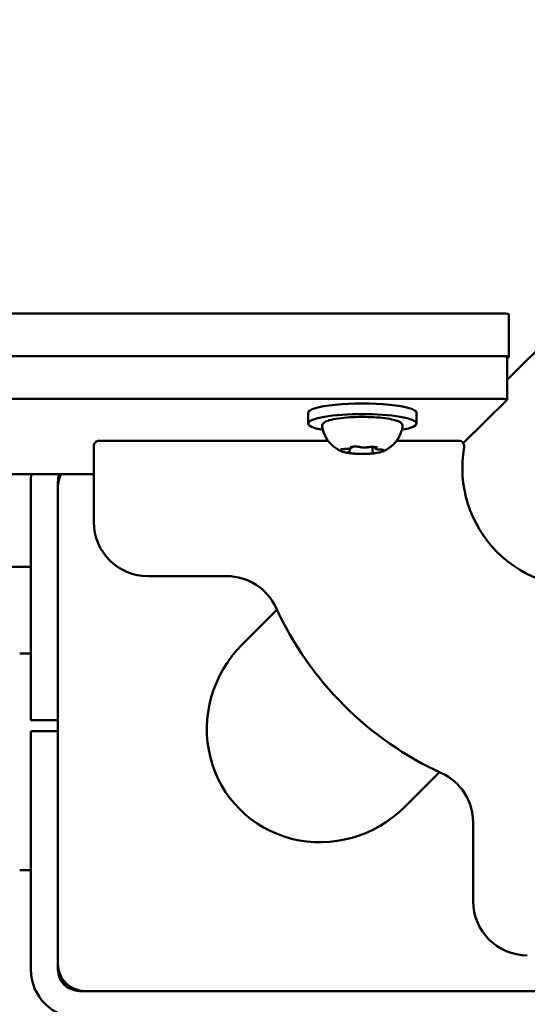
# Model space of a CAD drawing. Units: millimetres. Extents: x 24167 to 34922, y 14624 to 24090.
# Drawn here: x 28945 to 29038, y 19230 to 19412 of the extents above; entities that cross this region are included whole.
import ezdxf

# ---------------------------------------------------------------- set-up
doc = ezdxf.new("R2010")
doc.units = ezdxf.units.MM
doc.layers.add('MD_Visible', color=7, linetype='Continuous', lineweight=50)
doc.styles.get("Standard").update_dxf_attribs({"font": 'GOTHIC.TTF'})
doc.dimstyles.new('ISO-25', dxfattribs={"dimtxt": 160, "dimasz": 80, "dimexe": 1.25, "dimexo": 0.625, "dimgap": 20, "dimtad": 1, "dimdec": 0, "dimlfac": 0.1, "dimrnd": 5, "dimtxsty": 'Standard', "dimcen": 0, "dimse1": 1, "dimse2": 1, "dimclrd": 256, "dimclre": 8, "dimclrt": 256, "dimadec": 0, "dimazin": 0, "dimtfac": 1, "dimtdec": 0, "dimtmove": 0, "dimatfit": 3, "dimfxl": 1, "dimlwd": 5, "dimlwe": 5, "dimarcsym": 0})

# ---------------------------------------------------------------- blocks, each defined once
blk = doc.blocks.new('CustomObjectsInViewport8_0')
at = {"layer": 'MD_Visible'}
for p, q in [((4892.38, 3838.39), (4928.14, 3874.15)), ((3823.82, 3850.66), (4891.65, 3850.66)), ((4892.65, 3850.48), (4892.65, 3842.6)), ((3823.82, 3842.78), (4891.65, 3842.78)), ((4891.38, 3842.76), (4768.46, 3842.76)), ((4892.38, 3834.71), (4892.38, 3842.59)), ((4892.63, 3842.57), (4892.38, 3842.32)), ((4891.38, 3834.88), (4768.46, 3834.88)), ((4884.27, 3826.71), (4892.36, 3834.68)), ((4855.65, 3832.29), (4855.65, 3830.33)), ((4875.65, 3832.29), (4875.65, 3830.33)), ((4859.33, 3827.14), (4817.1, 3827.14)), ((4883.45, 3827.14), (4871.96, 3827.14)), ((4816.1, 3826.15), (4816.1, 3812.15)), ((4863.32, 3825.37), (4863.32, 3825.7)), ((4867.55, 3825.24), (4867.55, 3826.01)), ((4867.97, 3825.93), (4867.97, 3825.99)), ((4792.01, 3820.99), (4816.1, 3820.99)), ((4804.49, 3776.54), (4804.49, 3819.54)), ((4809.49, 3776.54), (4809.49, 3819.54)), ((4809.99, 3820.99), (4809.99, 3820.72)), ((4809.49, 3730.54), (4809.49, 3818.54)), ((4803.99, 3803.88), (4779.49, 3803.88)), ((4803.99, 3803.88), (4804.49, 3803.88)), ((4826.09, 3802.14), (4840.64, 3802.14)), ((4843.5, 3789.53), (4849.9, 3795.93)), ((4804.49, 3787.88), (4802.44, 3787.88)), ((4804.49, 3776.54), (4804.49, 3775.54)), ((4804.49, 3775.54), (4809.49, 3775.54)), ((4804.49, 3773.54), (4804.49, 3772.54)), ((4809.49, 3773.54), (4804.49, 3773.54)), ((4804.49, 3729.54), (4804.49, 3772.54)), ((4809.49, 3729.54), (4809.49, 3772.54)), ((4873.48, 3759.54), (4879.88, 3765.95)), ((4886.09, 3756.68), (4886.09, 3742.14)), ((4802.44, 3747.88), (4804.49, 3747.88)), ((4809.49, 3730.38), (4809.49, 3730.38)), ((4809.49, 3729.71), (4809.57, 3729.62)), ((4903.49, 3725.54), (4813.49, 3725.54)), ((4902.49, 3725.54), (4814.49, 3725.54))]:
    blk.add_line(p, q, dxfattribs=at)
at = {"layer": 'MD_Visible', "extrusion": (0, 0, -1)}
for centre, radius, start, end in [((-4817.1, 3826.14), 1, 0.0083, 90.0083), ((-4883.45, 3826.14), 1, 90.0083, 190.0237), ((-4906.1, 3822.13), 22, 259.9929, 10.0237), ((-4813.49, 3819.54), 9, 0, 9.3045), ((-4814.49, 3818.54), 5, 0, 29.408), ((-4813.49, 3819.54), 4, 0, 21.3327), ((-4826.1, 3812.14), 10, 270.0083, 0.0083), ((-4896.09, 3742.13), 10, 270.0083, 0.0083), ((-4814.49, 3730.54), 5, 270, 0), ((-4813.49, 3729.54), 9, 270, 0), ((-4813.49, 3729.54), 4, 270, 0), ((-4814.99, 3729.38), 5, 324.4599, 343.9391)]:
    blk.add_arc(centre, radius, start, end, dxfattribs=at)
at = {"layer": 'MD_Visible'}
for centre, radius, start, end in [((4840.64, 3792.14), 10, 24.616, 89.9917), ((4906.1, 3822.13), 62, 204.616, 245.3674), ((4876.09, 3756.68), 10, 359.9917, 65.3674), ((4813.99, 3728.38), 3, 223.4002, 248.8032)]:
    blk.add_arc(centre, radius, start, end, dxfattribs=at)
for centre, major_axis, ratio, start_param, end_param in [((4891.65, 3850.48), (1, 0), 0.173648, 0, 1.570796), ((4891.38, 3842.59), (1, 0), 0.173648, 0, 1.570796), ((4858.49, 3774.54), (15.45, 15.45), 0.970296, 1.570796, 4.712389)]:
    blk.add_ellipse(centre, major_axis=major_axis, ratio=ratio, start_param=start_param, end_param=end_param, dxfattribs=at)
at = {"layer": 'MD_Visible', "extrusion": (0, 0, -1)}
for centre, major_axis, start_param, end_param in [((4891.65, 3842.6), (-1, 0), 1.570796, 3.316126), ((4865.65, 3832.29), (-10, 0), 0, 3.141593), ((4891.38, 3834.71), (-1, 0), 1.570796, 3.316126), ((4865.65, 3830.33), (-10, 0), 5.530314, 10.177649)]:
    blk.add_ellipse(centre, major_axis=major_axis, ratio=0.173648, start_param=start_param, end_param=end_param, dxfattribs=at)
at = {"layer": 'MD_Visible'}
for points, knots in [([(4858.22, 3829.71), (4858.2, 3829.86), (4858.22, 3830.02), (4858.35, 3830.29), (4858.45, 3830.39), (4858.82, 3830.69), (4859.14, 3830.81), (4860.02, 3831.07), (4860.6, 3831.18), (4861.89, 3831.36), (4862.58, 3831.42), (4864.03, 3831.51), (4864.79, 3831.54), (4866.31, 3831.54), (4867.07, 3831.52), (4868.52, 3831.44), (4869.21, 3831.38), (4870.45, 3831.22), (4871.01, 3831.12), (4871.96, 3830.88), (4872.34, 3830.75), (4872.76, 3830.47), (4872.87, 3830.38), (4873.05, 3830.1), (4873.11, 3829.9), (4873.07, 3829.71)], [3.527627, 3.527627, 3.527627, 3.527627, 3.639074, 3.639074, 3.772041, 3.772041, 4.098275, 4.098275, 4.458988, 4.458988, 4.789522, 4.789522, 5.11459, 5.11459, 5.438475, 5.438475, 5.763329, 5.763329, 6.092877, 6.092877, 6.443043, 6.443043, 6.586328, 6.586328, 6.729614, 6.729614, 6.729614, 6.729614]), ([(4861.84, 3825.18), (4861.7, 3825.24), (4861.53, 3825.32), (4861.16, 3825.52), (4860.95, 3825.64), (4860.47, 3825.98), (4860.2, 3826.19), (4859.6, 3826.79), (4859.26, 3827.18), (4858.64, 3828.25), (4858.36, 3828.93), (4858.22, 3829.71)], [3.1727063, 3.1727063, 3.1727063, 3.1727063, 3.2436903, 3.2436903, 3.3146744, 3.3146744, 3.3856585, 3.3856585, 3.4566426, 3.4566426, 3.5276266, 3.5276266, 3.5276266, 3.5276266]), ([(4873.07, 3829.71), (4872.96, 3829.08), (4872.76, 3828.51), (4872.23, 3827.47), (4871.9, 3827.03), (4871.29, 3826.36), (4871, 3826.12), (4870.49, 3825.74), (4870.27, 3825.6), (4869.88, 3825.38), (4869.71, 3825.29), (4869.52, 3825.21), (4869.48, 3825.19), (4869.45, 3825.18)], [0.4464283, 0.4464283, 0.4464283, 0.4464283, 0.5036803, 0.5036803, 0.5728941, 0.5728941, 0.6438782, 0.6438782, 0.7148623, 0.7148623, 0.7858463, 0.7858463, 0.8013486, 0.8013486, 0.8013486, 0.8013486]), ([(4861.91, 3825.59), (4861.91, 3825.59), (4861.91, 3825.59), (4861.83, 3825.57), (4861.76, 3825.56), (4861.68, 3825.53), (4861.66, 3825.51), (4861.64, 3825.48), (4861.64, 3825.45), (4861.67, 3825.41), (4861.71, 3825.38), (4861.76, 3825.36), (4861.76, 3825.36), (4861.77, 3825.36)], [-0.0006567, -0.0006567, -0.0006567, -0.0006567, 0, 0, 0.0394171, 0.0394171, 0.0702393, 0.0702393, 0.1010616, 0.1010616, 0.1404787, 0.1404787, 0.1411354, 0.1411354, 0.1411354, 0.1411354]), ([(4861.72, 3825.54), (4861.72, 3825.54), (4861.72, 3825.54), (4861.73, 3825.54), (4861.75, 3825.55), (4861.8, 3825.56), (4861.84, 3825.57), (4861.94, 3825.59), (4862, 3825.6), (4862.15, 3825.61), (4862.23, 3825.61), (4862.37, 3825.62), (4862.42, 3825.62), (4862.48, 3825.62)], [3.88074, 3.88074, 3.88074, 3.88074, 3.970901, 3.970901, 4.133277, 4.133277, 4.357603, 4.357603, 4.629533, 4.629533, 4.925051, 4.925051, 5.102307, 5.102307, 5.102307, 5.102307]), ([(4861.84, 3825.18), (4861.91, 3825.15), (4861.97, 3825.13), (4862.11, 3825.08), (4862.19, 3825.06), (4862.34, 3825.02), (4862.43, 3825), (4862.6, 3824.96), (4862.69, 3824.94), (4862.88, 3824.91), (4862.98, 3824.9), (4863.08, 3824.88)], [3.110479, 3.110479, 3.110479, 3.110479, 3.2082189, 3.2082189, 3.3059587, 3.3059587, 3.4036986, 3.4036986, 3.5014384, 3.5014384, 3.5991783, 3.5991783, 3.5991783, 3.5991783]), ([(4862.48, 3825.62), (4862.59, 3825.62), (4862.7, 3825.63), (4862.92, 3825.64), (4863.02, 3825.65), (4863.2, 3825.67), (4863.29, 3825.69), (4863.44, 3825.72), (4863.5, 3825.74), (4863.6, 3825.8), (4863.64, 3825.82), (4863.7, 3825.89), (4863.72, 3825.93), (4863.74, 3825.99), (4863.74, 3826.01), (4863.75, 3826.02)], [4.322471, 4.322471, 4.322471, 4.322471, 4.631367, 4.631367, 4.940264, 4.940264, 5.249161, 5.249161, 5.558057, 5.558057, 5.712506, 5.712506, 5.821637, 5.821637, 5.847438, 5.847438, 5.847438, 5.847438]), ([(4862.84, 3824.93), (4862.84, 3824.93), (4862.84, 3824.93), (4862.9, 3824.91), (4862.97, 3824.9), (4863.12, 3824.87), (4863.19, 3824.86), (4863.36, 3824.84), (4863.45, 3824.83), (4863.67, 3824.81), (4863.8, 3824.8), (4863.93, 3824.79), (4863.93, 3824.79), (4863.93, 3824.79)], [-0.0006567, -0.0006567, -0.0006567, -0.0006567, 0, 0, 0.0394171, 0.0394171, 0.0702393, 0.0702393, 0.1010616, 0.1010616, 0.1404787, 0.1404787, 0.1411354, 0.1411354, 0.1411354, 0.1411354]), ([(4863, 3825.03), (4863, 3825.03), (4863, 3825.04), (4863.01, 3825.04), (4863.01, 3825.04), (4863.02, 3825.04)], [3.8807401, 3.8807401, 3.8807401, 3.8807401, 3.9577398, 3.9577398, 4.0551099, 4.0551099, 4.0551099, 4.0551099]), ([(4863.02, 3825.04), (4863.04, 3825.05), (4863.07, 3825.06), (4863.11, 3825.08), (4863.13, 3825.09), (4863.17, 3825.11), (4863.19, 3825.12), (4863.24, 3825.16), (4863.26, 3825.19), (4863.3, 3825.26), (4863.32, 3825.3), (4863.32, 3825.35), (4863.32, 3825.36), (4863.32, 3825.37)], [5.3696681, 5.3696681, 5.3696681, 5.3696681, 5.4691253, 5.4691253, 5.5685825, 5.5685825, 5.6680397, 5.6680397, 5.767497, 5.767497, 5.8507177, 5.8507177, 5.8669542, 5.8669542, 5.8669542, 5.8669542]), ([(4864.72, 3826.06), (4864.71, 3826.06), (4864.71, 3826.06), (4864.58, 3826.06), (4864.45, 3826.07), (4864.22, 3826.07), (4864.12, 3826.06), (4863.93, 3826.05), (4863.84, 3826.04), (4863.65, 3826), (4863.56, 3825.98), (4863.48, 3825.96), (4863.48, 3825.96), (4863.48, 3825.96)], [-0.0006567, -0.0006567, -0.0006567, -0.0006567, 0, 0, 0.0394171, 0.0394171, 0.0702393, 0.0702393, 0.1010616, 0.1010616, 0.1404787, 0.1404787, 0.1411354, 0.1411354, 0.1411354, 0.1411354]), ([(4863.58, 3825.98), (4863.58, 3825.98), (4863.59, 3825.98), (4863.6, 3825.99), (4863.61, 3825.99), (4863.65, 3826), (4863.67, 3826.01), (4863.7, 3826.01), (4863.7, 3826.01), (4863.7, 3826.01)], [3.8807401, 3.8807401, 3.8807401, 3.8807401, 3.9709014, 3.9709014, 4.1140766, 4.1140766, 4.2572518, 4.2572518, 4.2736996, 4.2736996, 4.2736996, 4.2736996]), ([(4864.52, 3826.06), (4864.57, 3826.06), (4864.62, 3826.06), (4864.71, 3826.05), (4864.76, 3826.05), (4864.85, 3826.04), (4864.89, 3826.04), (4864.97, 3826.03), (4865, 3826.02), (4865.06, 3826.01), (4865.09, 3826), (4865.11, 3826)], [5.2920703, 5.2920703, 5.2920703, 5.2920703, 5.4635572, 5.4635572, 5.6350442, 5.6350442, 5.8065311, 5.8065311, 5.978018, 5.978018, 6.149505, 6.149505, 6.149505, 6.149505]), ([(4865.11, 3826), (4865.19, 3825.97), (4865.29, 3825.95), (4865.51, 3825.92), (4865.62, 3825.91), (4865.87, 3825.9), (4865.99, 3825.9), (4866.23, 3825.9), (4866.35, 3825.9), (4866.58, 3825.92), (4866.69, 3825.93), (4866.82, 3825.95), (4866.85, 3825.95), (4866.87, 3825.96)], [3.275273, 3.275273, 3.275273, 3.275273, 3.64068, 3.64068, 3.994904, 3.994904, 4.330788, 4.330788, 4.663652, 4.663652, 5.001247, 5.001247, 5.102307, 5.102307, 5.102307, 5.102307]), ([(4866.87, 3825.96), (4866.91, 3825.97), (4866.94, 3825.97), (4867.02, 3825.98), (4867.07, 3825.99), (4867.16, 3825.99), (4867.2, 3826), (4867.3, 3826), (4867.35, 3826), (4867.45, 3826.01), (4867.51, 3826.01), (4867.56, 3826.01)], [4.3224705, 4.3224705, 4.3224705, 4.3224705, 4.4933522, 4.4933522, 4.6642339, 4.6642339, 4.8351156, 4.8351156, 5.0059973, 5.0059973, 5.176879, 5.176879, 5.176879, 5.176879]), ([(4868.45, 3825.87), (4868.45, 3825.87), (4868.45, 3825.87), (4868.4, 3825.89), (4868.33, 3825.92), (4868.18, 3825.96), (4868.1, 3825.97), (4867.94, 3825.99), (4867.85, 3826), (4867.63, 3826.01), (4867.5, 3826.01), (4867.37, 3826.01), (4867.37, 3826.01), (4867.36, 3826.01)], [-0.0006567, -0.0006567, -0.0006567, -0.0006567, 0, 0, 0.0394171, 0.0394171, 0.0702393, 0.0702393, 0.1010616, 0.1010616, 0.1404787, 0.1404787, 0.1411354, 0.1411354, 0.1411354, 0.1411354]), ([(4867.55, 3825.24), (4867.55, 3825.21), (4867.55, 3825.18), (4867.57, 3825.13), (4867.58, 3825.1), (4867.61, 3825.06), (4867.62, 3825.05), (4867.65, 3825.02), (4867.66, 3825.01), (4867.69, 3824.99), (4867.7, 3824.98), (4867.71, 3824.98)], [2.7253615, 2.7253615, 2.7253615, 2.7253615, 2.7818717, 2.7818717, 2.8383818, 2.8383818, 2.894892, 2.894892, 2.9514022, 2.9514022, 3.0079123, 3.0079123, 3.0079123, 3.0079123]), ([(4867.57, 3824.8), (4867.73, 3824.82), (4867.88, 3824.84), (4868.18, 3824.87), (4868.32, 3824.9), (4868.59, 3824.94), (4868.72, 3824.97), (4868.95, 3825.02), (4869.06, 3825.05), (4869.27, 3825.11), (4869.36, 3825.14), (4869.45, 3825.18)], [4.7986531, 4.7986531, 4.7986531, 4.7986531, 4.9352898, 4.9352898, 5.0719265, 5.0719265, 5.2085632, 5.2085632, 5.3451999, 5.3451999, 5.4818367, 5.4818367, 5.4818367, 5.4818367]), ([(4867.97, 3825.93), (4867.97, 3825.89), (4867.98, 3825.85), (4868, 3825.79), (4868.02, 3825.76), (4868.06, 3825.71), (4868.09, 3825.69), (4868.15, 3825.65), (4868.19, 3825.63), (4868.29, 3825.59), (4868.35, 3825.58), (4868.49, 3825.55), (4868.56, 3825.54), (4868.73, 3825.52), (4868.82, 3825.51), (4868.94, 3825.5), (4868.98, 3825.5), (4869.01, 3825.5)], [2.725362, 2.725362, 2.725362, 2.725362, 2.791234, 2.791234, 2.864826, 2.864826, 2.965342, 2.965342, 3.160386, 3.160386, 3.426336, 3.426336, 3.692285, 3.692285, 3.958235, 3.958235, 4.05511, 4.05511, 4.05511, 4.05511]), ([(4868.24, 3825.94), (4868.26, 3825.94), (4868.27, 3825.93), (4868.29, 3825.93), (4868.3, 3825.92), (4868.3, 3825.92), (4868.3, 3825.92), (4868.3, 3825.92)], [6.105971, 6.105971, 6.105971, 6.105971, 6.2246601, 6.2246601, 6.3433492, 6.3433492, 6.3765001, 6.3765001, 6.3765001, 6.3765001]), ([(4869.01, 3825.5), (4869.09, 3825.5), (4869.16, 3825.49), (4869.3, 3825.48), (4869.36, 3825.47), (4869.47, 3825.45), (4869.51, 3825.44), (4869.56, 3825.43), (4869.58, 3825.42), (4869.58, 3825.42)], [5.369668, 5.369668, 5.369668, 5.369668, 5.635618, 5.635618, 5.901567, 5.901567, 6.167517, 6.167517, 6.3765, 6.3765, 6.3765, 6.3765]), ([(4869.39, 3825.21), (4869.39, 3825.21), (4869.39, 3825.21), (4869.47, 3825.23), (4869.53, 3825.26), (4869.61, 3825.31), (4869.64, 3825.33), (4869.66, 3825.36), (4869.66, 3825.38), (4869.62, 3825.41), (4869.59, 3825.42), (4869.53, 3825.45), (4869.53, 3825.45), (4869.53, 3825.45)], [-0.0006567, -0.0006567, -0.0006567, -0.0006567, 0, 0, 0.0394171, 0.0394171, 0.0702393, 0.0702393, 0.1010616, 0.1010616, 0.1404787, 0.1404787, 0.1411354, 0.1411354, 0.1411354, 0.1411354]), ([(4863.57, 3824.82), (4863.77, 3824.8), (4863.98, 3824.78), (4864.41, 3824.75), (4864.63, 3824.74), (4865.08, 3824.72), (4865.31, 3824.72), (4865.77, 3824.72), (4866, 3824.72), (4866.46, 3824.73), (4866.68, 3824.74), (4866.9, 3824.75)], [3.7480016, 3.7480016, 3.7480016, 3.7480016, 3.9217796, 3.9217796, 4.0955576, 4.0955576, 4.2693355, 4.2693355, 4.4431135, 4.4431135, 4.6168915, 4.6168915, 4.6168915, 4.6168915]), ([(4866.58, 3824.74), (4866.58, 3824.74), (4866.58, 3824.74), (4866.72, 3824.74), (4866.85, 3824.75), (4867.08, 3824.76), (4867.18, 3824.77), (4867.37, 3824.79), (4867.46, 3824.79), (4867.64, 3824.81), (4867.73, 3824.82), (4867.81, 3824.84), (4867.81, 3824.84), (4867.82, 3824.84)], [-0.0006567, -0.0006567, -0.0006567, -0.0006567, 0, 0, 0.0394171, 0.0394171, 0.0702393, 0.0702393, 0.1010616, 0.1010616, 0.1404787, 0.1404787, 0.1411354, 0.1411354, 0.1411354, 0.1411354])]:
    blk.add_open_spline(points, degree=3, knots=knots, dxfattribs=at)
blk = doc.blocks.new('*D10')
at = {"lineweight": 5, "transparency": 16777216}
blk.add_line((24699.38, 23881.23), (34840.81, 23881.23), dxfattribs=at)
at = {"transparency": 16777216}
for points in [[(24699.38, 23894.57), (24699.38, 23867.9), (24619.38, 23881.23)], [(34840.81, 23894.57), (34840.81, 23867.9), (34920.81, 23881.23)]]:
    blk.add_solid(points, dxfattribs=at)
at = {"layer": 'Defpoints', "color": 0, "transparency": 16777216}
for p in [(34920.81, 23881.23), (34920.81, 18786.2), (24619.38, 18779.7)]:
    blk.add_point(p, dxfattribs=at)
at = {"transparency": 16777216, "insert": (29770.09, 23985.26), "char_height": 160, "attachment_point": 5}
blk.add_mtext('1030', dxfattribs=at)

msp = doc.modelspace()

# ---------------------------------------------------------------- linework, layer by layer
msp.add_open_spline([(34921.33, 18821.49), (34921.49, 18793.48), (34921.92, 18715.23), (34917.98, 18622.73), (34921.89, 18540.9), (34915.02, 18171.32), (34725.38, 17685.09), (34295.21, 17301.11), (34012.49, 17146.96), (33763.75, 17071.56), (33576.35, 17041.82), (33438.99, 17036.24), (33223.5, 17037.73), (32905.36, 17036.26), (32491.25, 17038.29), (32156.15, 17033.97), (31600.3, 17051.33), (30997.81, 16693.25), (30572.19, 16135.09), (30140.22, 15656.27), (29738.31, 15151.09), (29261.04, 14768.21), (28827.93, 14623.82), (28679.05, 14628.36), (28379.9, 14623.56), (28057, 14631.4), (27468.5, 14801.82), (26926.59, 14978.53), (26273.88, 15279.86), (25732.1, 15623.36), (25489.17, 15847.46), (25219.99, 16273.09), (25109.53, 16477.11), (24892.07, 16975.64), (24684.23, 17389.1), (24615.67, 17819.76), (24621.69, 17999.5), (24618.38, 18238.81), (24619.46, 18482.67), (24619.39, 18697.1), (24619.2, 18863.81), (24620.16, 19075.09), (24614.34, 19337.69), (24658.36, 19808.94), (24926.9, 20292.4), (25335.82, 20609.12), (25615.03, 20732.66), (25821.46, 20785.53), (25974.95, 20807.89), (26076.66, 20812.73), (26132.53, 20812.49), (26414.73, 20807.78), (26744.5, 21173.29), (26728.62, 21559.89), (26706.35, 21720.98), (26694.43, 21909.74), (26683.29, 22107.19), (26689.96, 22290.4), (26726.27, 22542.56), (26815.37, 22886.48), (27058.38, 23272.98), (27386.03, 23537.17), (27684.09, 23669.08), (27929.67, 23718.3), (28132.46, 23766.87), (28292.22, 23772.86), (28449.19, 23778.95), (28577.18, 23778.14), (28681.02, 23775.57), (28774.06, 23764.16), (28913.98, 23744.03), (29153.66, 23707.49), (29516.25, 23602.66), (29902.16, 23332.71), (30150.96, 22936.34), (30282.03, 22593.8), (30306.09, 22314.06), (30324.85, 22118.78), (30204.71, 21257.17), (31292.45, 20463.95), (32219.53, 20502.18), (32513.51, 20498.15), (32751.08, 20499), (32878.99, 20498.94), (32969.1, 20498.94), (33085.97, 20498.91), (33230.96, 20499.04), (33343.41, 20498.75), (33581.12, 20500.63), (33964.82, 20433.5), (34370.71, 20186.57), (34661.72, 19870.38), (34837.31, 19543.77), (34905.7, 19254.28), (34919.86, 19082.32), (34921.31, 19022.46), (34921.34, 18997.09), (34921.32, 18993.1), (34921.35, 18989.65), (34921.33, 18980.9), (34920.84, 18940.67), (34921.41, 18890.74), (34921.35, 18838.2), (34921.33, 18821.49)], degree=3, knots=[0, 0, 0, 0, 84.015357, 234.772372, 277.428307, 329.647777, 1344.138426, 1695.293471, 2050.443548, 2299.925098, 2471.769879, 2618.277896, 2711.797149, 3118.277896, 3572.724696, 3953.841219, 4124.391004, 5236.907134, 5830.677638, 6248.867276, 7170.538393, 7742.804239, 8117.868983, 8381.348973, 8438.575058, 8745.713272, 9600.4788, 10124.26262, 10565.762064, 11383.357662, 11942.789458, 12166.38222, 12477.746011, 12737.357242, 13755.324014, 13902.228906, 14019.83632, 14295.390096, 14619.681132, 14751.592149, 14938.649181, 15119.831019, 15385.390096, 15726.605271, 16532.526953, 16945.566664, 17264.036025, 17440.734132, 17583.568148, 17728.691588, 17745.643594, 17751.19273, 18575.36803, 18731.965708, 18920.292863, 19057.43175, 19298.551391, 19512.535564, 19607.042638, 20055.173046, 20551.723697, 20952.585494, 21300.208859, 21517.762271, 21703.076186, 21908.00226, 21997.200727, 22173.958412, 22291.961796, 22308.727268, 22453.076186, 22711.938973, 23025.960652, 23584.305687, 24069.575296, 24425.097876, 24642.40133, 24907.921556, 25011.470268, 27223.802669, 27477.071665, 27826.172139, 28102.217271, 28190.510589, 28209.874358, 28372.545001, 28541.112698, 28644.846666, 28709.874358, 29254.504922, 29785.849121, 30102.772304, 30536.015508, 30881.511591, 30986.947275, 31053.325691, 31061.077347, 31063.067727, 31065.305845, 31071.420695, 31089.345236, 31185.453218, 31230.292535, 31230.292535, 31230.292535, 31230.292535])

# ---------------------------------------------------------------- block references
at = {"layer": 'MD_Visible'}
msp.add_blockref('CustomObjectsInViewport8_0', (24142.39, 15506.82), dxfattribs=at)

# ---------------------------------------------------------------- dimensions: what is measured, and where the dimension line sits
dim = msp.add_linear_dim(base=(34920.81, 23881.23), p1=(24619.38, 18779.7), p2=(34920.81, 18786.2), dimstyle='ISO-25')
dim.commit()
dim.dimension.update_dxf_attribs({"geometry": '*D10', "text_midpoint": (29770.09, 23985.26)})

doc.saveas('drawing.dxf')
